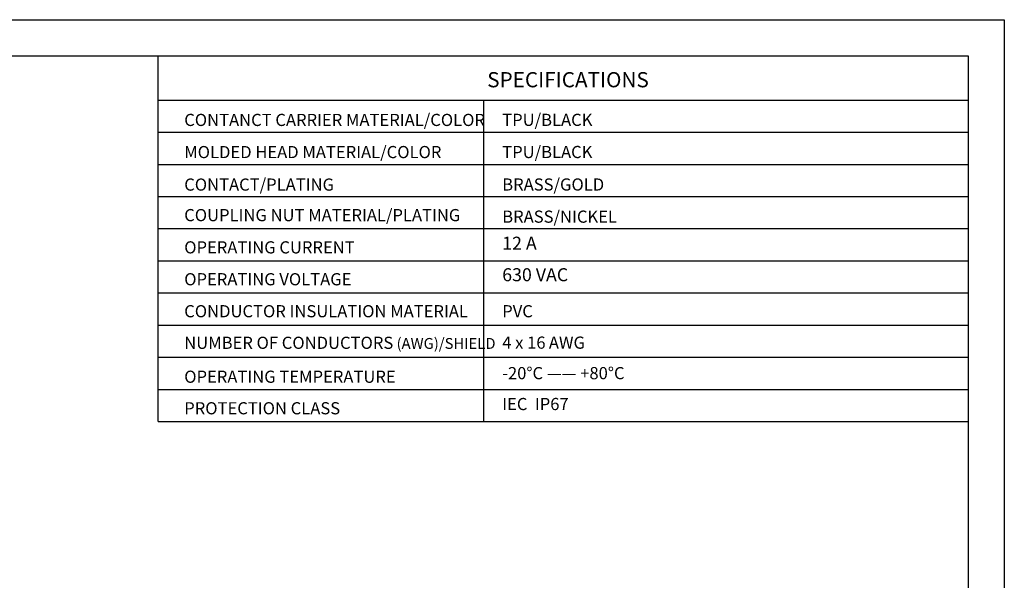
# Model space of a CAD drawing. Units: inches. Extents: x 1571 to 1868, y 1530 to 1740.
# Drawn here: x 1732 to 1868, y 1663 to 1740 of the extents above; entities that cross this region are included whole.
import ezdxf

# ---------------------------------------------------------------- set-up
doc = ezdxf.new("R2010")
doc.units = ezdxf.units.IN
doc.header["$MEASUREMENT"] = 0
doc.layers.add('A1', color=7, linetype='Continuous', lineweight=30)
doc.layers.add('A7', color=7, linetype='Continuous', lineweight=25)
doc.layers.add('A6', color=1, linetype='Continuous')
doc.styles.add('样式', font='isocp.shx', dxfattribs={"bigfont": 'gbcbig.shx'})
doc.styles.add('样式 1', font='txt')

msp = doc.modelspace()

# ---------------------------------------------------------------- linework, layer by layer
at = {"layer": 'A1'}
for p, q in [((1576.0722, 1735.2202), (1863.0722, 1735.2202)), ((1863.0722, 1735.2202), (1863.0722, 1535.2202))]:
    msp.add_line(p, q, dxfattribs=at)
at = {"layer": 'A6'}
for p, q in [((1571.0722, 1740.2202), (1868.0722, 1740.2202)), ((1868.0722, 1740.2202), (1868.0722, 1530.2202))]:
    msp.add_line(p, q, dxfattribs=at)
at = {"layer": 'A7', "lineweight": 30}
msp.add_line((1751.1631, 1684.7068), (1751.1631, 1735.2202), dxfattribs=at)
for points in [[(1751.1631, 1729.1165), (1863.0726, 1729.1165)], [(1796.1091, 1729.1165), (1796.1091, 1684.7068)], [(1751.1631, 1724.6758), (1863.0726, 1724.6758)], [(1751.1631, 1724.6758), (1863.0726, 1724.6758)], [(1751.1631, 1720.2347), (1863.0726, 1720.2347)], [(1751.1631, 1715.7936), (1863.0726, 1715.7936)], [(1751.1631, 1711.3529), (1863.0726, 1711.3529)], [(1751.1631, 1706.9115), (1863.0726, 1706.9115)], [(1751.1631, 1702.4711), (1863.0726, 1702.4711)], [(1751.1631, 1698.0301), (1863.0726, 1698.0301)], [(1751.1631, 1693.589), (1863.0726, 1693.589)], [(1751.1631, 1689.1479), (1863.0726, 1689.1479)], [(1863.0722, 1689.4248), (1863.0725, 1689.4248)], [(1863.0722, 1685.7239), (1863.0725, 1685.7239)], [(1751.1631, 1684.7068), (1863.0726, 1684.7068)]]:
    msp.add_lwpolyline(points, dxfattribs=at)

# ---------------------------------------------------------------- texts
at = {"layer": 'A7', "color": 7, "attachment_point": 7}
for s, insert, char_height, width, style in [('{\\Fisocp|c134;SPECIFICATIONS}', (1796.6312, 1730.8799), 2.1, 22.273803, '样式'), ('{\\Fisocp|c134;CONTANCT CARRIER MATERIAL/COLOR}', (1754.7739, 1725.5341), 1.68, 47.888027, '样式'), ('{\\H1.12x;TPU\\Fisocp|c134;/BLACK}', (1798.7071, 1725.5439), 1.5, 15.133356, '样式'), ('{\\Fisocp|c134;MOLDED HEAD MATERIAL/COLOR}', (1754.7739, 1721.093), 1.68, 47.888027, '样式'), ('{\\H1.12x;TPU\\Fisocp|c134;/BLACK}', (1798.7071, 1721.1028), 1.5, 15.133356, '样式'), ('{\\Fisocp|c134;CONTACT/PLATING}', (1754.7739, 1716.6023), 1.68, 30.420964, '样式'), ('{\\Fisocp|c134;BRASS/GOLD}', (1798.7071, 1716.6129), 1.68, 15.133356, '样式'), ('{\\Fisocp|c134;COUPLING NUT MATERIAL/PLATING}', (1754.7739, 1712.3835), 1.68, 40.321933, '样式'), ('{\\Fisocp|c134;BRASS/NICKEL}', (1798.7071, 1712.1718), 1.68, 15.133356, '样式'), ('12 A', (1798.7071, 1707.8809), 1.8, 15.133356, '样式'), ('{\\Fisocp|c134;OPERATING CURRENT}', (1754.7739, 1707.9281), 1.68, 30.420964, '样式 1'), ('630 VAC', (1798.7071, 1703.5237), 1.8, 15.133356, '样式'), ('{\\Fisocp|c134;OPERATING VOLTAGE}', (1754.7739, 1703.5237), 1.68, 30.420964, '样式'), ('{\\Fisocp|c134;CONDUCTOR INSULATION MATERIAL}', (1754.7739, 1699.1079), 1.68, 42.445183, '样式'), ('{\\H1.12x;PVC}', (1798.7071, 1699.1079), 1.5, 15.133356, '样式'), ('{\\Fisocp|c134;\\H1.12x;NUMBER OF CONDUCTORS} (AWG)/SHIELD', (1754.7739, 1694.7454), 1.5, 57.390321, '样式'), ('{\\H1.12x;4 x 16\\fSimSun|b0|i0|c134|p2;\\H0.89286x; \\Fisocp,gbcbig|c134;\\H1.12x;AWG}', (1798.7071, 1694.7665), 1.5, 37.179823, '样式'), ('-20%%DC —— +80%%DC', (1798.7071, 1690.0285), 1.68, 17.669981, '样式'), ('{\\Fisocp|c134;OPERATING TEMPERATURE}', (1754.7739, 1690.0579), 1.68, 30.420964, '样式'), ('{\\Fisocp|c134;PROTECTION CLASS}', (1754.7739, 1685.7009), 1.68, 30.420964, '样式'), ('IEC  IP67  ', (1798.7067, 1685.7621), 1.68, 15.133356, '样式')]:
    msp.add_mtext(s, dxfattribs=dict(at, insert=insert, char_height=char_height, width=width, style=style))

doc.saveas('drawing.dxf')
